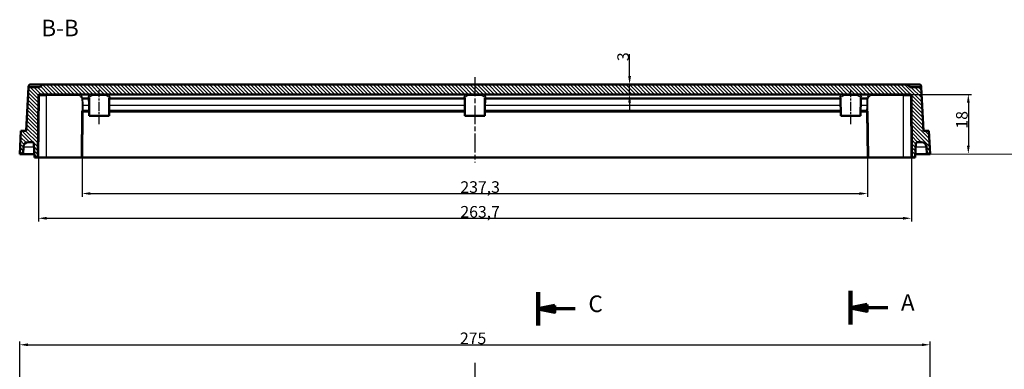
# Model space of a CAD drawing. Units: millimetres. Extents: x 1 to 1679, y 1 to 1185.
# Drawn here: x 1020 to 1318, y 439 to 545 of the extents above; entities that cross this region are included whole.
import ezdxf

# ---------------------------------------------------------------- set-up
doc = ezdxf.new("R2010")
doc.units = ezdxf.units.MM
doc.linetypes.add('CHAIN', pattern=[0.3543, 0.2362, -0.0295, 0.0591, -0.0295])
doc.linetypes.add('DASH_DOT', pattern=[0.37, 0.24, -0.06, 0.01, -0.06])
for name, color, linetype, lineweight in [('Bemaßung (ISO)', 1, 'Continuous', 25), ('Mittellinie (ISO)', 1, 'DASH_DOT', 25), ('Schnittlinie (ISO)', 3, 'CHAIN', 70), ('Schraffur (ISO)', 1, 'Continuous', 18), ('Sichtbar (ISO)', 7, 'Continuous', 50), ('Sichtbar schmal (ISO)', 1, 'Continuous', 25), ('Skizziergeometrie (ISO)', 7, 'Continuous', 25), ('Symbol (ISO)', 1, 'Continuous', 25)]:
    doc.layers.add(name, color=color, linetype=linetype, lineweight=lineweight)
doc.styles.add('3_5', font='isocpeur.ttf', dxfattribs={"width": 1.1})
doc.styles.add('5', font='isocpeur.ttf', dxfattribs={"width": 1.1})
doc.dimstyles.new('18-Bopla 3_5', dxfattribs={"dimtxt": 3.5, "dimasz": 2.5, "dimexe": 1, "dimexo": 0, "dimgap": 0.2, "dimtad": 1, "dimdec": 6, "dimrnd": 1e-08, "dimtxsty": '3_5', "dimcen": 0.09, "dimdle": 7, "dimclrd": 1, "dimclre": 1, "dimclrt": 5, "dimadec": 6, "dimazin": 2, "dimtfac": 0.714286, "dimtdec": 3, "dimtmove": 0, "dimatfit": 3, "dimfxl": 1, "dimtolj": 1, "dimlwd": 25, "dimlwe": 25, "dimarcsym": 0})

# ---------------------------------------------------------------- blocks, each defined once
blk = doc.blocks.new('2DTransSchnitt0')
at = {"layer": 'Schnittlinie (ISO)', "linetype": 'Continuous', "lineweight": 140}
for p, q in [((432.18, 463.13), (432.18, 453.01)), ((432.18, 243.05), (432.18, 232.93))]:
    blk.add_line(p, q, dxfattribs=at)
at = {"layer": 'Schnittlinie (ISO)', "linetype": 'Continuous'}
for p, q in [((437.18, 459.07), (432.18, 458.07)), ((437.18, 458.07), (432.18, 458.07)), ((432.18, 458.07), (437.18, 457.07)), ((437.18, 457.07), (437.18, 459.07)), ((443.39, 458.07), (437.18, 458.07)), ((437.18, 238.99), (432.18, 237.99)), ((437.18, 237.99), (432.18, 237.99)), ((432.18, 237.99), (437.18, 236.99)), ((437.18, 236.99), (437.18, 238.99)), ((443.39, 237.99), (437.18, 237.99))]:
    blk.add_line(p, q, dxfattribs=at)
at = {"layer": 'Schnittlinie (ISO)', "linetype": 'Continuous', "flags": 128}
for points in [[(437.18, 459.07), (432.18, 458.07), (437.18, 457.07), (437.18, 459.07)], [(437.18, 238.99), (432.18, 237.99), (437.18, 236.99), (437.18, 238.99)]]:
    blk.add_lwpolyline(points, dxfattribs=at)
at = {"layer": 'Schnittlinie (ISO)'}
for points in [[(437.18, 459.07), (432.18, 458.07), (437.18, 457.07), (437.18, 459.07)], [(437.18, 238.99), (432.18, 237.99), (437.18, 236.99), (437.18, 238.99)]]:
    blk.add_solid(points, dxfattribs=at)
at = {"layer": 'Schnittlinie (ISO)', "char_height": 5, "attachment_point": 7, "style": '5'}
for insert in [(447.36, 455.57), (447.36, 235.49)]:
    blk.add_mtext('A', dxfattribs=dict(at, insert=insert))
blk = doc.blocks.new('*D355')
at = {"layer": 'Bemaßung (ISO)', "color": 1, "linetype": 'Continuous', "lineweight": 25, "transparency": 16777216}
for p, q in [((181.18, 426.39), (181.18, 447.88)), ((183.68, 446.88), (453.68, 446.88)), ((456.18, 426.39), (456.18, 447.88))]:
    blk.add_line(p, q, dxfattribs=at)
at = {"layer": 'Bemaßung (ISO)', "color": 1, "linetype": 'Continuous', "lineweight": 50, "transparency": 16777216}
for points in [[(183.68, 447.3), (183.68, 446.47), (181.18, 446.88)], [(453.68, 447.3), (453.68, 446.47), (456.18, 446.88)]]:
    blk.add_solid(points, dxfattribs=at)
at = {"layer": 'Bemaßung (ISO)', "color": 5, "linetype": 'Continuous', "lineweight": 25, "transparency": 16777216, "insert": (314.17, 447.08), "char_height": 3.5, "attachment_point": 7, "style": '3_5'}
blk.add_mtext('\\A1;275', dxfattribs=at)
blk = doc.blocks.new('*D361')
at = {"layer": 'Bemaßung (ISO)', "color": 1, "linetype": 'Continuous', "lineweight": 25, "transparency": 16777216}
for p, q in [((450.22, 522.42), (468.73, 522.42)), ((467.73, 519.92), (467.73, 506.92))]:
    blk.add_line(p, q, dxfattribs=at)
at = {"layer": 'Bemaßung (ISO)', "color": 1, "linetype": 'Continuous', "lineweight": 50, "transparency": 16777216}
for points in [[(467.31, 519.92), (468.14, 519.92), (467.73, 522.42)], [(467.31, 506.92), (468.14, 506.92), (467.73, 504.42)]]:
    blk.add_solid(points, dxfattribs=at)
at = {"layer": 'Bemaßung (ISO)', "color": 5, "linetype": 'Continuous', "lineweight": 25, "transparency": 16777216, "insert": (467.53, 512.1), "char_height": 3.5, "attachment_point": 7, "rotation": 90, "style": '3_5'}
blk.add_mtext('\\A1;18', dxfattribs=at)
blk = doc.blocks.new('*D362')
at = {"layer": 'Bemaßung (ISO)', "color": 1, "linetype": 'Continuous', "lineweight": 25, "transparency": 16777216}
for p, q in [((365.4, 527.92), (365.4, 534.59)), ((365.4, 522.42), (365.4, 525.42)), ((365.4, 519.92), (365.4, 517.42))]:
    blk.add_line(p, q, dxfattribs=at)
at = {"layer": 'Bemaßung (ISO)', "color": 1, "linetype": 'Continuous', "lineweight": 50, "transparency": 16777216}
for points in [[(364.98, 527.92), (365.82, 527.92), (365.4, 525.42)], [(364.98, 519.92), (365.82, 519.92), (365.4, 522.42)]]:
    blk.add_solid(points, dxfattribs=at)
at = {"layer": 'Bemaßung (ISO)', "color": 5, "linetype": 'Continuous', "lineweight": 25, "transparency": 16777216, "insert": (365.2, 532.46), "char_height": 3.5, "attachment_point": 7, "rotation": 90, "style": '3_5'}
blk.add_mtext('\\A1;3', dxfattribs=at)
blk = doc.blocks.new('2DTransSchnitt3')
at = {"layer": 'Schnittlinie (ISO)', "linetype": 'Continuous', "lineweight": 140}
for p, q in [((337.79, 462.74), (337.79, 452.65)), ((337.79, 243.12), (337.79, 233.03))]:
    blk.add_line(p, q, dxfattribs=at)
at = {"layer": 'Schnittlinie (ISO)', "linetype": 'Continuous'}
for p, q in [((342.79, 458.69), (337.79, 457.69)), ((342.79, 456.69), (342.79, 458.69)), ((342.79, 457.69), (337.79, 457.69)), ((337.79, 457.69), (342.79, 456.69)), ((348.99, 457.69), (342.79, 457.69)), ((342.79, 239.07), (337.79, 238.07)), ((342.79, 238.07), (337.79, 238.07)), ((337.79, 238.07), (342.79, 237.07)), ((342.79, 237.07), (342.79, 239.07)), ((348.99, 238.07), (342.79, 238.07))]:
    blk.add_line(p, q, dxfattribs=at)
at = {"layer": 'Schnittlinie (ISO)', "linetype": 'Continuous', "flags": 128}
for points in [[(342.79, 458.69), (337.79, 457.69), (342.79, 456.69), (342.79, 458.69)], [(342.79, 239.07), (337.79, 238.07), (342.79, 237.07), (342.79, 239.07)]]:
    blk.add_lwpolyline(points, dxfattribs=at)
at = {"layer": 'Schnittlinie (ISO)'}
for points in [[(342.79, 458.69), (337.79, 457.69), (342.79, 456.69), (342.79, 458.69)], [(342.79, 239.07), (337.79, 238.07), (342.79, 237.07), (342.79, 239.07)]]:
    blk.add_solid(points, dxfattribs=at)
at = {"layer": 'Schnittlinie (ISO)', "char_height": 5, "attachment_point": 7, "style": '5'}
for insert in [(352.97, 455.19), (352.97, 235.57)]:
    blk.add_mtext('C', dxfattribs=dict(at, insert=insert))
blk = doc.blocks.new('*D348')
at = {"layer": 'Bemaßung (ISO)', "color": 1, "linetype": 'Continuous', "lineweight": 25, "transparency": 16777216}
for p, q in [((200.05, 517.12), (200.05, 491.51)), ((437.31, 517.12), (437.31, 491.51)), ((202.55, 492.51), (434.81, 492.51))]:
    blk.add_line(p, q, dxfattribs=at)
at = {"layer": 'Bemaßung (ISO)', "color": 1, "linetype": 'Continuous', "lineweight": 50, "transparency": 16777216}
for points in [[(202.55, 492.92), (202.55, 492.09), (200.05, 492.51)], [(434.81, 492.92), (434.81, 492.09), (437.31, 492.51)]]:
    blk.add_solid(points, dxfattribs=at)
at = {"layer": 'Bemaßung (ISO)', "color": 5, "linetype": 'Continuous', "lineweight": 25, "transparency": 16777216, "insert": (314.3, 492.71), "char_height": 3.5, "attachment_point": 7, "style": '3_5'}
blk.add_mtext('\\A1;237,3', dxfattribs=at)
blk = doc.blocks.new('*D349')
at = {"layer": 'Bemaßung (ISO)', "color": 1, "linetype": 'Continuous', "lineweight": 25, "transparency": 16777216}
for p, q in [((186.85, 522.12), (186.85, 484.04)), ((450.52, 522.12), (450.52, 484.04)), ((189.35, 485.04), (448.02, 485.04))]:
    blk.add_line(p, q, dxfattribs=at)
at = {"layer": 'Bemaßung (ISO)', "color": 1, "linetype": 'Continuous', "lineweight": 50, "transparency": 16777216}
for points in [[(189.35, 485.46), (189.35, 484.63), (186.85, 485.04)], [(448.02, 485.46), (448.02, 484.63), (450.52, 485.04)]]:
    blk.add_solid(points, dxfattribs=at)
at = {"layer": 'Bemaßung (ISO)', "color": 5, "linetype": 'Continuous', "lineweight": 25, "transparency": 16777216, "insert": (314.3, 485.24), "char_height": 3.5, "attachment_point": 7, "style": '3_5'}
blk.add_mtext('\\A1;263,7', dxfattribs=at)
blk = doc.blocks.new('2804754')
at = {"layer": 'Schraffur (ISO)'}
h = blk.add_hatch(dxfattribs=at)
h.set_pattern_fill('ANSI31', color=256, scale=6.35, angle=90.000210459, style=0)
h.set_pattern_definition([(135.00021, (0, 0), (-0.56126395, -0.5612681), [])])
edge = h.paths.add_edge_path()
edge.add_line((181.1844958, 504.4167613), (182.1844958, 504.4167613))
edge.add_line((182.1844958, 504.4167613), (182.2986664, 506.5952653))
edge.add_ellipse((183.7966107, 506.5167613), major_axis=(0.0785039, 1.4979443), ratio=1, start_angle=3, end_angle=90, ccw=False)
edge.add_line((183.7966107, 508.0167613), (184.9689378, 508.0167613))
edge.add_ellipse((184.9689378, 507.5167613), major_axis=(0.5, 0), ratio=1, start_angle=3, end_angle=90, ccw=False)
edge.add_line((185.4682525, 507.5429293), (185.6844958, 503.4167613))
edge.add_line((185.6844958, 503.4167613), (186.6844958, 503.4167613))
edge.add_line((186.6844958, 503.4167613), (186.8477111, 522.1193793))
edge.add_ellipse((187.1476997, 522.1167613), major_axis=(0.002618, 0.2999886), ratio=1, start_angle=0.5, end_angle=90, ccw=False)
edge.add_line((187.1476997, 522.4167613), (450.221292, 522.4167613))
edge.add_ellipse((450.221292, 522.1167613), major_axis=(0.3, 0), ratio=1, start_angle=0.5, end_angle=90, ccw=False)
edge.add_line((450.5212806, 522.1193793), (450.6844958, 503.4167613))
edge.add_line((450.6844958, 503.4167613), (451.6844958, 503.4167613))
edge.add_line((451.6844958, 503.4167613), (451.9007391, 507.5429293))
edge.add_ellipse((452.4000539, 507.5167613), major_axis=(0.026168, 0.4993148), ratio=1, start_angle=3, end_angle=90, ccw=False)
edge.add_line((452.4000539, 508.0167613), (453.572381, 508.0167613))
edge.add_ellipse((453.572381, 506.5167613), major_axis=(1.5, 0), ratio=1, start_angle=3, end_angle=90, ccw=False)
edge.add_line((455.0703253, 506.5952653), (455.1844958, 504.4167613))
edge.add_line((455.1844958, 504.4167613), (456.1844958, 504.4167613))
edge.add_line((456.1844958, 504.4167613), (455.8176414, 511.4167613))
edge.add_line((455.8176414, 511.4167613), (454.1844958, 511.4167613))
edge.add_line((454.1844958, 511.4167613), (453.4927132, 524.6167613))
edge.add_line((453.4927132, 524.6167613), (450.1844958, 524.6167613))
edge.add_line((450.1844958, 524.6167613), (449.231093, 525.4167613))
edge.add_line((449.231093, 525.4167613), (188.1378987, 525.4167613))
edge.add_line((188.1378987, 525.4167613), (187.1844958, 524.6167613))
edge.add_line((187.1844958, 524.6167613), (183.8762785, 524.6167613))
edge.add_line((183.8762785, 524.6167613), (183.1844958, 511.4167613))
edge.add_line((183.1844958, 511.4167613), (181.5513503, 511.4167613))
edge.add_line((181.5513503, 511.4167613), (181.1844958, 504.4167613))
at = {"layer": 'Mittellinie (ISO)', "linetype": 'CHAIN', "ltscale": 23.990969}
for p, q in [((318.6844958, 527.5911283), (318.6844958, 501.9167613)), ((318.6844958, 441.4244913), (318.6844958, 252.8319662))]:
    blk.add_line(p, q, dxfattribs=at)
at = {"layer": 'Mittellinie (ISO)', "linetype": 'CHAIN', "ltscale": 11.463694}
for p, q in [((205.1844958, 513.4167613), (205.1844958, 523.7332818)), ((432.1844958, 513.4167613), (432.1844958, 523.7332818))]:
    blk.add_line(p, q, dxfattribs=at)
at = {"layer": 'Sichtbar (ISO)'}
for p, q in [((183.8762785, 524.6167613), (183.1844958, 511.4167613)), ((183.8933723, 524.9429293), (183.8762785, 524.6167613)), ((187.1844958, 524.6167613), (183.8762785, 524.6167613)), ((184.392687, 525.4167613), (188.1378987, 525.4167613)), ((188.1378987, 525.4167613), (187.1844958, 524.6167613)), ((449.231093, 525.4167613), (188.1378987, 525.4167613)), ((450.1844958, 524.6167613), (449.231093, 525.4167613)), ((449.231093, 525.4167613), (452.9763047, 525.4167613)), ((453.4927132, 524.6167613), (450.1844958, 524.6167613)), ((453.4927132, 524.6167613), (453.4756194, 524.9429293)), ((454.1844958, 511.4167613), (453.4927132, 524.6167613)), ((186.6844958, 503.4167613), (186.8477111, 522.1193793)), ((187.1476997, 522.4167613), (450.221292, 522.4167613)), ((202.1844958, 515.9167613), (202.1380993, 521.2332818)), ((208.1844958, 515.9167613), (208.2308924, 521.2332818)), ((315.6844958, 515.9167613), (315.6380993, 521.2332818)), ((321.6844958, 515.9167613), (321.7308924, 521.2332818)), ((429.1844958, 515.9167613), (429.1380993, 521.2332818)), ((435.1844958, 515.9167613), (435.2308924, 521.2332818)), ((450.5212806, 522.1193793), (450.6844958, 503.4167613)), ((199.9344958, 503.4167613), (200.0569103, 517.4440701)), ((200.3540654, 517.4167613), (202.1714055, 517.4167613)), ((202.1844958, 515.9167613), (208.1844958, 515.9167613)), ((208.1975861, 517.4167613), (315.6714055, 517.4167613)), ((315.6844958, 515.9167613), (321.6844958, 515.9167613)), ((321.6975861, 517.4167613), (429.1714055, 517.4167613)), ((435.1844958, 515.9167613), (429.1844958, 515.9167613)), ((435.1975861, 517.4167613), (437.0149263, 517.4167613)), ((437.3120814, 517.4440701), (437.4344958, 503.4167613)), ((181.5513503, 511.4167613), (181.1844958, 504.4167613)), ((183.1844958, 511.4167613), (181.5513503, 511.4167613)), ((455.8176414, 511.4167613), (454.1844958, 511.4167613)), ((456.1844958, 504.4167613), (455.8176414, 511.4167613)), ((182.1844958, 504.4167613), (182.2986664, 506.5952653)), ((183.7966107, 508.0167613), (184.9689378, 508.0167613)), ((185.4682525, 507.5429293), (185.6844958, 503.4167613)), ((451.6844958, 503.4167613), (451.9007391, 507.5429293)), ((452.4000539, 508.0167613), (453.572381, 508.0167613)), ((455.0703253, 506.5952653), (455.1844958, 504.4167613)), ((181.1844958, 504.4167613), (182.1844958, 504.4167613)), ((185.6320881, 504.4167613), (182.1844958, 504.4167613)), ((185.6844958, 503.4167613), (186.6844958, 503.4167613)), ((186.6844958, 503.4167613), (186.9844844, 503.4167613)), ((189.1844958, 503.4167613), (186.9844844, 503.4167613)), ((189.1844958, 503.4167613), (199.9344958, 503.4167613)), ((199.9344958, 503.4167613), (200.2344844, 503.4167613)), ((437.1345073, 503.4167613), (200.2344844, 503.4167613)), ((437.1345073, 503.4167613), (437.4344958, 503.4167613)), ((437.4344958, 503.4167613), (448.1844958, 503.4167613)), ((450.3845073, 503.4167613), (448.1844958, 503.4167613)), ((450.3845073, 503.4167613), (450.6844958, 503.4167613)), ((450.6844958, 503.4167613), (451.6844958, 503.4167613)), ((455.1844958, 504.4167613), (451.7369036, 504.4167613)), ((455.1844958, 504.4167613), (456.1844958, 504.4167613))]:
    blk.add_line(p, q, dxfattribs=at)
for centre, radius, start, end in [((187.1476997, 522.1167613), 0.3, 90, 179.5), ((450.221292, 522.1167613), 0.3, 0.5, 90), ((200.3540654, 517.1167613), 0.3, 90, 179.5), ((437.0149263, 517.1167613), 0.3, 0.5, 90), ((183.7966107, 506.5167613), 1.5, 90, 177), ((184.9689378, 507.5167613), 0.5, 3, 90), ((452.4000539, 507.5167613), 0.5, 90, 177), ((453.572381, 506.5167613), 1.5, 3, 90)]:
    blk.add_arc(centre, radius, start, end, dxfattribs=at)
for points, knots in [([(183.8933723, 524.9429293), (183.8934196, 524.9438333), (183.8934695, 524.9447371), (183.8974052, 525.0127648), (183.9148025, 525.0786611), (183.9736586, 525.1970803), (184.0135358, 525.2492494), (184.1097183, 525.333678), (184.1642798, 525.3660403), (184.2239758, 525.387438)], [-0.060785055425, -0.060785055425, -0.060785055425, -0.060785055425, -0.060500163763, -0.060500163763, -0.039338518373, -0.039338518373, -0.019173164817, -0.019173164817, 0, 0, 0, 0]), ([(184.2239758, 525.387438), (184.2483029, 525.3961579), (184.2727401, 525.4027026), (184.3296237, 525.4140058), (184.3619498, 525.4167613), (184.392687, 525.4167613)], [0.035128402618, 0.035128402618, 0.035128402618, 0.035128402618, 0.042447243568, 0.042447243568, 0.053633357476, 0.053633357476, 0.053633357476, 0.053633357476]), ([(452.9763047, 525.4167613), (453.0070418, 525.4167613), (453.039368, 525.4140058), (453.0962516, 525.4027026), (453.1206888, 525.3961579), (453.1450159, 525.387438)], [0.405721557406, 0.405721557406, 0.405721557406, 0.405721557406, 0.416907671313, 0.416907671313, 0.424226512264, 0.424226512264, 0.424226512264, 0.424226512264]), ([(453.1450159, 525.387438), (453.2047119, 525.3660403), (453.2592734, 525.333678), (453.3554559, 525.2492494), (453.395333, 525.1970803), (453.4541892, 525.0786611), (453.4715864, 525.0127648), (453.4755222, 524.9447371), (453.475572, 524.9438333), (453.4756194, 524.9429293)], [-0.060604041564, -0.060604041564, -0.060604041564, -0.060604041564, -0.041397956734, -0.041397956734, -0.021197979594, -0.021197979594, 0, 0, 0.000285380816, 0.000285380816, 0.000285380816, 0.000285380816])]:
    blk.add_open_spline(points, degree=3, knots=knots, dxfattribs=at)
at = {"layer": 'Sichtbar schmal (ISO)'}
for p, q in [((186.9844844, 503.4167613), (187.1476997, 522.1193793)), ((187.1476997, 522.4167613), (187.1476997, 522.1193793)), ((187.1476997, 522.1193793), (189.1844958, 522.1193793)), ((189.1844958, 522.4167613), (189.1844958, 522.1193793)), ((199.2080339, 522.1193793), (189.1844958, 522.1193793)), ((189.1844958, 522.1193793), (189.1844958, 503.4167613)), ((199.4835666, 522.3986691), (199.4835666, 522.4167613)), ((199.4835666, 522.3986691), (202.8772991, 522.3986691)), ((201.8868858, 521.3092081), (200.295102, 521.3092081)), ((200.295102, 521.0793948), (200.295102, 521.3092081)), ((200.295102, 521.0793948), (201.8868858, 521.0793948)), ((201.8868858, 521.3092081), (201.8868858, 521.0793948)), ((202.8772991, 522.4167613), (202.8772991, 522.3986691)), ((207.2853395, 522.1193793), (203.0836522, 522.1193793)), ((207.4916926, 522.3986691), (207.4916926, 522.4167613)), ((207.4916926, 522.3986691), (316.3772991, 522.3986691)), ((208.4821059, 521.0793948), (208.4821059, 521.3092081)), ((315.3868858, 521.3092081), (208.4821059, 521.3092081)), ((208.4821059, 521.0793948), (315.3868858, 521.0793948)), ((315.3868858, 521.3092081), (315.3868858, 521.0793948)), ((316.3772991, 522.4167613), (316.3772991, 522.3986691)), ((320.7853395, 522.1193793), (316.5836522, 522.1193793)), ((320.9916926, 522.3986691), (320.9916926, 522.4167613)), ((320.9916926, 522.3986691), (429.8772991, 522.3986691)), ((321.9821059, 521.0793948), (321.9821059, 521.3092081)), ((428.8868858, 521.3092081), (321.9821059, 521.3092081)), ((321.9821059, 521.0793948), (428.8868858, 521.0793948)), ((428.8868858, 521.3092081), (428.8868858, 521.0793948)), ((429.8772991, 522.4167613), (429.8772991, 522.3986691)), ((434.2853395, 522.1193793), (430.0836522, 522.1193793)), ((434.4916926, 522.3986691), (434.4916926, 522.4167613)), ((434.4916926, 522.3986691), (437.8854251, 522.3986691)), ((435.4821059, 521.0793948), (435.4821059, 521.3092081)), ((437.0738897, 521.3092081), (435.4821059, 521.3092081)), ((435.4821059, 521.0793948), (437.0738897, 521.0793948)), ((437.0738897, 521.3092081), (437.0738897, 521.0793948)), ((437.8854251, 522.4167613), (437.8854251, 522.3986691)), ((448.1844958, 522.1193793), (438.1609578, 522.1193793)), ((448.1844958, 522.4167613), (448.1844958, 522.1193793)), ((448.1844958, 522.1193793), (450.221292, 522.1193793)), ((448.1844958, 503.4167613), (448.1844958, 522.1193793)), ((450.221292, 522.1193793), (450.221292, 522.4167613)), ((450.221292, 522.1193793), (450.3845073, 503.4167613)), ((201.9851885, 519.069465), (200.3177264, 519.069465)), ((200.3568989, 517.6991012), (200.3540654, 517.4167613)), ((315.4851885, 519.069465), (208.3838032, 519.069465)), ((428.9851885, 519.069465), (321.8838032, 519.069465)), ((437.0512653, 519.069465), (435.3838032, 519.069465)), ((437.0149263, 517.4167613), (437.0120928, 517.6991012)), ((200.2344844, 503.4167613), (200.3540654, 517.1193793)), ((200.3540654, 517.4167613), (200.3540654, 517.1193793)), ((200.3540654, 517.1193793), (202.1740008, 517.1193793)), ((208.1949909, 517.1193793), (315.6740008, 517.1193793)), ((321.6949909, 517.1193793), (429.1740008, 517.1193793)), ((435.1949909, 517.1193793), (437.0149263, 517.1193793)), ((437.0149263, 517.1193793), (437.0149263, 517.4167613)), ((437.0149263, 517.1193793), (437.1345073, 503.4167613)), ((182.2986664, 506.5952653), (185.5179175, 506.5952653)), ((451.8510742, 506.5952653), (455.0703253, 506.5952653))]:
    blk.add_line(p, q, dxfattribs=at)
for centre, major_axis, ratio, start_param, end_param in [((187.1476997, 522.1167613), (-0.2999886, 0.002618), 0.0087262032, 4.7124651328, 6.2831853072), ((199.4835666, 522.1167613), (0, 0.3), 0.9184770791, 0, 1.5620696805), ((199.4835666, 522.1167613), (-0.1945799, -0.2283389), 0.8720732953, 3.9154388831, 5.3422833006), ((200.295102, 521.0273003), (-0.2833688, -0.0984995), 0.9331213592, 4.3987409664, 5.9173168972), ((200.295102, 521.0273003), (-0.2999703, -0.0042215), 0.1736315029, 4.7099454552, 6.1521900655), ((205.1844958, 521.5164403), (-3.346402, 0), 0.3639720703, 5.4731266218, 6.4541589157), ((201.8868858, 521.0273003), (0.2710489, 0.1285788), 0.9275634664, 0.1410418972, 1.1562785514), ((201.8868858, 521.0273003), (-0.2997753, -0.0116096), 0.1735220212, 3.7030350857, 4.7056690015), ((205.1844958, 525.1970191), (0, -19.1720199), 0.1761108909, 4.9288479579, 5.0377060152), ((202.8772991, 522.1167613), (0, 0.3), 0.6878698689, 4.7211156266, 6.2831853072), ((202.8772991, 522.1167613), (-0.0982079, 0.2834699), 0.6687237676, 4.4937239626, 5.8051823691), ((207.4916926, 522.1167613), (0, 0.3), 0.6878698689, 0, 1.5620696805), ((207.4916926, 522.1167613), (-0.0982079, -0.2834699), 0.6687237676, 3.6195955916, 4.9310539981), ((205.1844958, 521.5164403), (-3.346402, 0), 0.3639720703, 2.9706190451, 3.951651339), ((208.4821059, 521.0273003), (-0.2997753, 0.0116096), 0.1735220212, 4.7191089592, 5.7217428751), ((208.4821059, 521.0273003), (-0.2710489, 0.1285788), 0.9275634664, 5.1269067558, 6.14214341), ((205.1844958, 525.1970191), (0, -19.1720199), 0.1761108909, 1.245479292, 1.3543373492), ((318.6844958, 521.5164403), (-3.346402, 0), 0.3639720703, 5.4731266218, 6.4541589157), ((315.3868858, 521.0273003), (0.2710489, 0.1285788), 0.9275634664, 0.1410418972, 1.1562785514), ((315.3868858, 521.0273003), (-0.2997753, -0.0116096), 0.1735220212, 3.7030350857, 4.7056690015), ((318.6844958, 525.1970191), (0, -19.1720199), 0.1761108909, 4.9288479579, 5.0377060152), ((316.3772991, 522.1167613), (0, 0.3), 0.6878698689, 4.7211156266, 6.2831853072), ((316.3772991, 522.1167613), (-0.0982079, 0.2834699), 0.6687237676, 4.4937239626, 5.8051823691), ((320.9916926, 522.1167613), (0, 0.3), 0.6878698689, 0, 1.5620696805), ((320.9916926, 522.1167613), (-0.0982079, -0.2834699), 0.6687237676, 3.6195955916, 4.9310539981), ((318.6844958, 521.5164403), (-3.346402, 0), 0.3639720703, 2.9706190451, 3.951651339), ((321.9821059, 521.0273003), (-0.2997753, 0.0116096), 0.1735220212, 4.7191089592, 5.7217428751), ((321.9821059, 521.0273003), (-0.2710489, 0.1285788), 0.9275634664, 5.1269067558, 6.14214341), ((318.6844958, 525.1970191), (0, -19.1720199), 0.1761108909, 1.245479292, 1.3543373492), ((432.1844958, 521.5164403), (-3.346402, 0), 0.3639720703, 5.4731266218, 6.4541589157), ((428.8868858, 521.0273003), (0.2710489, 0.1285788), 0.9275634664, 0.1410418972, 1.1562785514), ((428.8868858, 521.0273003), (-0.2997753, -0.0116096), 0.1735220212, 3.7030350857, 4.7056690015), ((432.1844958, 525.1970191), (0, -19.1720199), 0.1761108909, 4.9288479579, 5.0377060152), ((429.8772991, 522.1167613), (0, 0.3), 0.6878698689, 4.7211156266, 6.2831853072), ((429.8772991, 522.1167613), (-0.0982079, 0.2834699), 0.6687237676, 4.4937239626, 5.8051823691), ((434.4916926, 522.1167613), (0, 0.3), 0.6878698689, 0, 1.5620696805), ((434.4916926, 522.1167613), (-0.0982079, -0.2834699), 0.6687237676, 3.6195955916, 4.9310539981), ((432.1844958, 521.5164403), (-3.346402, 0), 0.3639720703, 2.9706190451, 3.951651339), ((435.4821059, 521.0273003), (-0.2997753, 0.0116096), 0.1735220212, 4.7191089592, 5.7217428751), ((435.4821059, 521.0273003), (-0.2710489, 0.1285788), 0.9275634664, 5.1269067558, 6.14214341), ((432.1844958, 525.1970191), (0, -19.1720199), 0.1761108909, 1.245479292, 1.3543373492), ((448.1844958, 516.0379561), (0, 63.2898054), 0.1761108909, 1.4910554375, 1.5228791426), ((437.0738897, 521.0273003), (0.2833688, -0.0984995), 0.9331213592, 0.36586841, 1.8844443407), ((437.0738897, 521.0273003), (0.2999703, -0.0042215), 0.1736315029, 0.1309952416, 1.573239852), ((437.8854251, 522.1167613), (0, 0.3), 0.9184770791, 4.7211156266, 6.2831853072), ((437.8854251, 522.1167613), (-0.1945799, 0.2283389), 0.8720732953, 4.0824946602, 5.5093390777), ((450.221292, 522.1167613), (0.2999886, 0.002618), 0.0087262032, 0, 1.5707201744), ((200.3177264, 519.0173705), (-0.2999893, -0.0025335), 0.1736421723, 4.7109225381, 6.1843685196), ((200.3568989, 517.4414521), (-0.2999886, 0.002618), 0.8588215122, 4.7198836618, 6.2831853072), ((201.9851885, 519.0173705), (-0.2994721, -0.0177893), 0.1733518055, 4.0911827257, 4.70209184), ((208.3838032, 519.0173705), (-0.2994721, 0.0177893), 0.1733518055, 4.7226861208, 5.3335952351), ((315.4851885, 519.0173705), (-0.2994721, -0.0177893), 0.1733518055, 4.0911827257, 4.70209184), ((321.8838032, 519.0173705), (0.2994721, -0.0177893), 0.1733518055, 1.5810934672, 2.1920025815), ((428.9851885, 519.0173705), (-0.2994721, -0.0177893), 0.1733518055, 4.0911827257, 4.70209184), ((435.3838032, 519.0173705), (0.2994721, -0.0177893), 0.1733518055, 1.5810934672, 2.1920025815), ((437.0120928, 517.4414521), (0.2999886, 0.002618), 0.8588215122, 0, 1.5633016453), ((437.0512653, 519.0173705), (0.2999893, -0.0025335), 0.1736421723, 0.0988167875, 1.5722627691), ((200.3540654, 517.1167613), (-0.2999886, 0.002618), 0.0087262032, 4.7124651328, 6.2831853072), ((437.0149263, 517.1167613), (0.2999886, 0.002618), 0.0087262032, 0, 1.5707201744)]:
    blk.add_ellipse(centre, major_axis=major_axis, ratio=ratio, start_param=start_param, end_param=end_param, dxfattribs=at)
for points, knots in [([(184.164895, 524.6167613), (184.1838401, 524.8550379), (184.2024271, 525.0976336), (184.2206964, 525.3432678), (184.2217907, 525.3579804), (184.2228838, 525.372704), (184.2239758, 525.387438)], [1.7152619856, 1.7152619856, 1.7152619856, 1.7152619856, 1.84117781311, 1.84117781311, 1.84117781311, 1.84871971042, 1.84871971042, 1.84871971042, 1.84871971042]), ([(453.1450159, 525.387438), (453.1461079, 525.372704), (453.147201, 525.3579804), (453.1482952, 525.3432678), (453.1665645, 525.0976336), (453.1851516, 524.8550379), (453.2040967, 524.6167613)], [0.19022041411, 0.19022041411, 0.19022041411, 0.19022041411, 0.19776231144, 0.19776231144, 0.19776231144, 0.32367813894, 0.32367813894, 0.32367813894, 0.32367813894]), ([(199.2080339, 522.1193793), (199.2869306, 522.0502861), (199.3607174, 521.9803768), (199.5255057, 521.8106511), (199.6114409, 521.7101468), (199.686829, 521.6085476), (199.7761451, 521.488178), (199.8506537, 521.3662715), (199.9442615, 521.1725072), (199.9734636, 521.1013324), (199.997606, 521.0299183)], [1.16713144266, 1.16713144266, 1.16713144266, 1.16713144266, 1.22242703524, 1.22242703524, 1.30002957321, 1.30002957321, 1.30002957321, 1.39196914738, 1.39196914738, 1.44494764758, 1.44494764758, 1.44494764758, 1.44494764758]), ([(200.295102, 521.3092081), (200.2702784, 521.3806222), (200.2402561, 521.451797), (200.1440276, 521.6455613), (200.0674411, 521.7674678), (199.975641, 521.8878374), (199.8981563, 521.9894366), (199.8098351, 522.0899409), (199.6404781, 522.2596666), (199.5646472, 522.3295759), (199.4835666, 522.3986691)], [-1.44494764758, -1.44494764758, -1.44494764758, -1.44494764758, -1.39196914738, -1.39196914738, -1.30002957321, -1.30002957321, -1.30002957321, -1.22242703524, -1.22242703524, -1.16713144266, -1.16713144266, -1.16713144266, -1.16713144266]), ([(199.997606, 521.0299183), (200.0012538, 520.7589971), (200.0046024, 520.4879366), (200.0121343, 519.8180645), (200.0159698, 519.4191171), (200.0191571, 519.0199885)], [1.491055437526, 1.491055437526, 1.491055437526, 1.491055437526, 1.503938306034, 1.503938306034, 1.522879142642, 1.522879142642, 1.522879142642, 1.522879142642]), ([(200.3177264, 519.069465), (200.3143556, 519.4685936), (200.3103192, 519.867541), (200.3024201, 520.5374131), (200.2989147, 520.8084736), (200.295102, 521.0793948)], [-1.522879142642, -1.522879142642, -1.522879142642, -1.522879142642, -1.503938306034, -1.503938306034, -1.491055437526, -1.491055437526, -1.491055437526, -1.491055437526]), ([(202.1381045, 521.2332818), (202.1379662, 521.2488212), (202.1385719, 521.2643616), (202.1510439, 521.4076474), (202.2128822, 521.5346705), (202.3224314, 521.6547565), (202.4319807, 521.7748425), (202.5892057, 521.8879523), (202.8774064, 522.034967), (202.9768284, 522.0787268), (203.0836522, 522.1193793)], [-1.57397265225, -1.57397265225, -1.57397265225, -1.57397265225, -1.53569785689, -1.53569785689, -1.22083342701, -1.22083342701, -1.22083342701, -0.90596899713, -0.90596899713, -0.76073764137, -0.76073764137, -0.76073764137, -0.76073764137]), ([(207.2853395, 522.1193793), (207.3921633, 522.0787268), (207.4915853, 522.034967), (207.779786, 521.8879523), (207.937011, 521.7748425), (208.0465602, 521.6547565), (208.1561095, 521.5346705), (208.2179478, 521.4076474), (208.2304197, 521.2643616), (208.2310255, 521.2488212), (208.2308872, 521.2332818)], [0.76073764137, 0.76073764137, 0.76073764137, 0.76073764137, 0.90596899713, 0.90596899713, 1.22083342701, 1.22083342701, 1.22083342701, 1.53569785689, 1.53569785689, 1.57397265225, 1.57397265225, 1.57397265225, 1.57397265225]), ([(315.6381045, 521.2332818), (315.6379662, 521.2488212), (315.6385719, 521.2643616), (315.6510439, 521.4076474), (315.7128822, 521.5346705), (315.8224314, 521.6547565), (315.9319807, 521.7748425), (316.0892057, 521.8879523), (316.3774064, 522.034967), (316.4768284, 522.0787268), (316.5836522, 522.1193793)], [-1.57397265225, -1.57397265225, -1.57397265225, -1.57397265225, -1.53569785689, -1.53569785689, -1.22083342701, -1.22083342701, -1.22083342701, -0.90596899713, -0.90596899713, -0.76073764137, -0.76073764137, -0.76073764137, -0.76073764137]), ([(320.7853395, 522.1193793), (320.8921633, 522.0787268), (320.9915853, 522.034967), (321.279786, 521.8879523), (321.437011, 521.7748425), (321.5465602, 521.6547565), (321.6561095, 521.5346705), (321.7179478, 521.4076474), (321.7304197, 521.2643616), (321.7310255, 521.2488212), (321.7308872, 521.2332818)], [0.76073764137, 0.76073764137, 0.76073764137, 0.76073764137, 0.90596899713, 0.90596899713, 1.22083342701, 1.22083342701, 1.22083342701, 1.53569785689, 1.53569785689, 1.57397265225, 1.57397265225, 1.57397265225, 1.57397265225]), ([(429.1381045, 521.2332818), (429.1379662, 521.2488212), (429.1385719, 521.2643616), (429.1510439, 521.4076474), (429.2128822, 521.5346705), (429.3224314, 521.6547565), (429.4319807, 521.7748425), (429.5892057, 521.8879523), (429.8774064, 522.034967), (429.9768284, 522.0787268), (430.0836522, 522.1193793)], [-1.57397265225, -1.57397265225, -1.57397265225, -1.57397265225, -1.53569785689, -1.53569785689, -1.22083342701, -1.22083342701, -1.22083342701, -0.90596899713, -0.90596899713, -0.76073764137, -0.76073764137, -0.76073764137, -0.76073764137]), ([(434.2853395, 522.1193793), (434.3921633, 522.0787268), (434.4915853, 522.034967), (434.779786, 521.8879523), (434.937011, 521.7748425), (435.0465602, 521.6547565), (435.1561095, 521.5346705), (435.2179478, 521.4076474), (435.2304197, 521.2643616), (435.2310255, 521.2488212), (435.2308872, 521.2332818)], [0.76073764137, 0.76073764137, 0.76073764137, 0.76073764137, 0.90596899713, 0.90596899713, 1.22083342701, 1.22083342701, 1.22083342701, 1.53569785689, 1.53569785689, 1.57397265225, 1.57397265225, 1.57397265225, 1.57397265225]), ([(437.8854251, 522.3986691), (437.8042557, 522.3295003), (437.7283476, 522.2595136), (437.5590188, 522.0897842), (437.470775, 521.9893574), (437.3933507, 521.8878374), (437.3016059, 521.7675403), (437.2250563, 521.645708), (437.1287983, 521.4519456), (437.0987393, 521.3806968), (437.0738897, 521.3092081)], [1.16713144266, 1.16713144266, 1.16713144266, 1.16713144266, 1.22248755957, 1.22248755957, 1.30002957321, 1.30002957321, 1.30002957321, 1.39191382115, 1.39191382115, 1.44494764758, 1.44494764758, 1.44494764758, 1.44494764758]), ([(437.3498346, 519.0199885), (437.3508072, 519.1417889), (437.3518403, 519.2635724), (437.3548584, 519.5997001), (437.3569703, 519.8140046), (437.359269, 520.0282394), (437.3617455, 520.2590486), (437.364439, 520.4897769), (437.3686513, 520.8235991), (437.3699968, 520.9267688), (437.3713857, 521.0299183)], [-1.522879142642, -1.522879142642, -1.522879142642, -1.522879142642, -1.517099047669, -1.517099047669, -1.506923355812, -1.506923355812, -1.506923355812, -1.495960412619, -1.495960412619, -1.491055437526, -1.491055437526, -1.491055437526, -1.491055437526]), ([(437.3713857, 521.0299183), (437.3955533, 521.101407), (437.4247912, 521.1726558), (437.5184276, 521.3664182), (437.5929003, 521.4882504), (437.6821627, 521.6085476), (437.757492, 521.7100676), (437.843352, 521.8104943), (438.0081128, 521.9802237), (438.0819747, 522.0502105), (438.1609578, 522.1193793)], [-1.44494764758, -1.44494764758, -1.44494764758, -1.44494764758, -1.39191382115, -1.39191382115, -1.30002957321, -1.30002957321, -1.30002957321, -1.22248755957, -1.22248755957, -1.16713144265, -1.16713144265, -1.16713144265, -1.16713144265]), ([(200.0191571, 519.0199885), (200.0197358, 518.9475211), (200.0206306, 518.8756697), (200.0274774, 518.4580828), (200.040119, 518.1347884), (200.0542333, 517.7029993), (200.0579156, 517.5592674), (200.0569103, 517.4440701)], [0, 0, 0, 0, 0.0220763589, 0.0220763589, 0.13001999825, 0.13001999825, 0.19748477284, 0.19748477284, 0.19748477284, 0.19748477284]), ([(200.3568989, 517.6991012), (200.3579042, 517.7992727), (200.3540857, 517.924257), (200.3394782, 518.2997258), (200.3264105, 518.5808513), (200.319275, 518.9439704), (200.3183384, 519.0064499), (200.3177264, 519.069465)], [-0.19748477284, -0.19748477284, -0.19748477284, -0.19748477284, -0.13001999825, -0.13001999825, -0.0220763589, -0.0220763589, 0, 0, 0, 0]), ([(208.204192, 518.1750585), (208.2086154, 518.1854211), (208.2129371, 518.1958884), (208.2777234, 518.3581416), (208.3183839, 518.5302525), (208.3633026, 518.8287583), (208.3755067, 518.9480162), (208.3838032, 519.069465)], [-0.1155614055, -0.1155614055, -0.1155614055, -0.1155614055, -0.11080924704, -0.11080924704, -0.04261894117, -0.04261894117, 0, 0, 0, 0]), ([(321.704192, 518.1750585), (321.7086148, 518.1854197), (321.7129359, 518.1958855), (321.7777224, 518.3581377), (321.8183833, 518.5302495), (321.8633025, 518.8287569), (321.8755067, 518.9480155), (321.8838032, 519.069465)], [-0.11556140511, -0.11556140511, -0.11556140511, -0.11556140511, -0.11080990245, -0.11080990245, -0.04261919325, -0.04261919325, 0, 0, 0, 0]), ([(435.204192, 518.1750585), (435.2086148, 518.1854197), (435.2129359, 518.1958855), (435.2777224, 518.3581377), (435.3183833, 518.5302495), (435.3633025, 518.8287569), (435.3755067, 518.9480155), (435.3838032, 519.069465)], [-0.11556140511, -0.11556140511, -0.11556140511, -0.11556140511, -0.11080990245, -0.11080990245, -0.04261919325, -0.04261919325, 0, 0, 0, 0]), ([(437.0512653, 519.069465), (437.0500336, 518.9426351), (437.047466, 518.8179771), (437.0385867, 518.5055629), (437.0309165, 518.3249299), (437.0167929, 517.979183), (437.0108715, 517.8207944), (437.0120928, 517.6991012)], [0, 0, 0, 0, 0.04443286396, 0.04443286396, 0.1155254463, 0.1155254463, 0.19748488806, 0.19748488806, 0.19748488806, 0.19748488806]), ([(437.3120814, 517.4440701), (437.3108601, 517.5840173), (437.3165798, 517.7661642), (437.3302314, 518.1637732), (437.3376472, 518.3715011), (437.3462045, 518.7307774), (437.3486698, 518.8741341), (437.3498346, 519.0199885)], [-0.19748488806, -0.19748488806, -0.19748488806, -0.19748488806, -0.1155254463, -0.1155254463, -0.04443286396, -0.04443286396, 0, 0, 0, 0])]:
    blk.add_open_spline(points, degree=3, knots=knots, dxfattribs=at)
for points in [[(201.9851885, 519.069465), (202.0076849, 518.7401499), (202.0573115, 518.4274824), (202.1647766, 518.1750837)], [(315.4851885, 519.069465), (315.5076849, 518.7401499), (315.5573122, 518.4274785), (315.6647767, 518.1750827)], [(428.9851885, 519.069465), (429.0076849, 518.7401499), (429.0573122, 518.4274785), (429.1647767, 518.1750827)]]:
    blk.add_open_spline(points, degree=3, dxfattribs=at)
at = {"layer": 'Skizziergeometrie (ISO)', "color": 1, "lineweight": 18}
blk.add_line((456.1844958, 504.4167613), (600.0758793, 504.4167613), dxfattribs=at)
at = {"layer": 'Schnittlinie (ISO)'}
for name in ['2DTransSchnitt3', '2DTransSchnitt0']:
    blk.add_blockref(name, (0, 0), dxfattribs=at)
at = {"layer": 'Symbol (ISO)', "color": 3, "insert": (187.7070761, 538.3818887), "char_height": 5, "attachment_point": 7, "style": '5'}
blk.add_mtext('B-B', dxfattribs=at)
at = {"layer": 'Bemaßung (ISO)', "color": 1, "linetype": 'Continuous', "lineweight": 25}
for base, p1, p2, angle, override, picture, middle in [((365.4002881, 522.4167613), (365.4002881, 525.4167613), (365.2970433, 522.4167613), 270, {"dimgap": 0.2, "dimdec": 6, "dimse1": 1, "dimse2": 1, "dimtol": 0, "dimlim": 0, "dimtp": 0, "dimtm": 0, "dimtdec": 3, "dimtofl": 1, "dimatfit": 1}, '*D362', (365.4002881, 533.4227992)), ((450.5212806, 485.0448801), (186.8477111, 522.1193793), (450.5212806, 522.1193793), 180, {"dimgap": 0.2, "dimdec": 1, "dimtol": 0, "dimlim": 0, "dimtp": 0, "dimtm": 0, "dimtdec": 3, "dimtofl": 0, "dimatfit": 1}, '*D349', (319.9828109, 485.0448801)), ((467.7275249, 504.4167613), (450.221292, 522.4167613), (465.18003, 504.4167613), 90, {"dimgap": 0.2, "dimdec": 6, "dimse2": 1, "dimtol": 0, "dimlim": 0, "dimtp": 0, "dimtm": 0, "dimtdec": 3, "dimtofl": 0, "dimatfit": 1}, '*D361', (467.7275249, 514.0211061)), ((437.3149149, 492.5057496), (200.0540768, 517.1193793), (437.3149149, 517.1193793), 180, {"dimgap": 0.2, "dimdec": 1, "dimtol": 0, "dimlim": 0, "dimtp": 0, "dimtm": 0, "dimtdec": 3, "dimtofl": 0, "dimatfit": 1}, '*D348', (319.9828109, 492.5057496)), ((456.1844958, 446.8819708), (181.1844958, 426.3945168), (456.1844958, 426.3945168), 180, {"dimgap": 0.2, "dimdec": 6, "dimtol": 0, "dimlim": 0, "dimtp": 0, "dimtm": 0, "dimtdec": 3, "dimtofl": 0, "dimatfit": 1}, '*D355', (317.8282951, 446.8819708))]:
    dim = blk.add_linear_dim(base=base, p1=p1, p2=p2, angle=angle, dimstyle='18-Bopla 3_5', override=override, dxfattribs=at)
    dim.commit()
    dim.dimension.update_dxf_attribs({"geometry": picture, "text_midpoint": middle, "dimtype": 160})

msp = doc.modelspace()

# ---------------------------------------------------------------- block references
at = {"color": 7, "linetype": 'Continuous', "lineweight": 50}
msp.add_blockref('2804754', (839, 0), dxfattribs=at)

doc.saveas('drawing.dxf')
